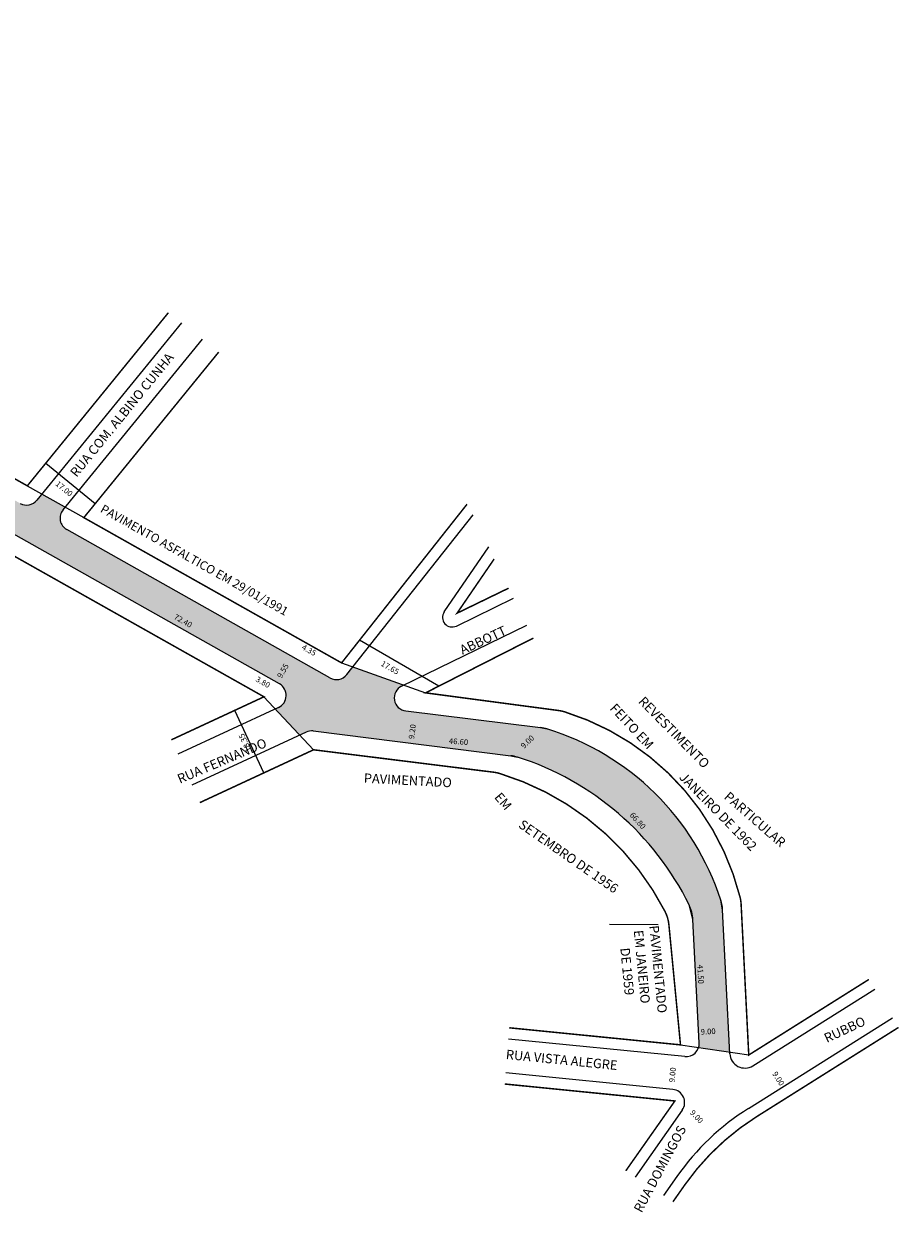
# Model space of a CAD drawing. Extents: x 918 to 1836, y -25 to 309.
# Drawn here: x 1603 to 1836, y -25 to 291 of the extents above; entities that cross this region are included whole.
import ezdxf

# ---------------------------------------------------------------- set-up
doc = ezdxf.new("R2010")
doc.units = 0
doc.header["$MEASUREMENT"] = 0
doc.layers.get('0').update_dxf_attribs({"linetype": 'CONTINUOUS'})
doc.styles.get("Standard").update_dxf_attribs({"font": 'ARIAL.TTF'})

msp = doc.modelspace()

# ---------------------------------------------------------------- hatches: boundary and pattern name
msp.add_hatch(color=51).paths.add_polyline_path([(1429.29, 248.62, -0.451015), (1432.12, 244.2), (1431.52, 242.12), (1438.54, 239.4), (1438.94, 240.78, -0.484502), (1444.02, 242.87), (1670.72, 115.13, -0.610803), (1670.48, 108.9), (1669.6, 108.49), (1676.1, 101.54), (1677.79, 102.32, -0.140791), (1679.7, 102.62), (1732.27, 96.05), (1734.07, 95.66, -0.204038), (1779.7, 56.33), (1780.71, 52.43), (1782.44, 18.36), (1790.51, 17.16), (1788.59, 55.02), (1788.12, 57.58, 0.244854), (1741.88, 103.17), (1740.17, 103.53), (1704.31, 107.97, -0.747177), (1703.21, 114.59), (1703.75, 114.85), (1690.22, 119.68), (1688.6, 117.63, -0.369335), (1684.13, 116.75), (1614.12, 156.2, -0.465043), (1613.12, 161.46), (1613.71, 162.18), (1607.52, 165.66), (1606.18, 164.02, -0.365148), (1601.74, 163.18), (1444.84, 251.59, -0.347253), (1443.19, 255.6), (1443.61, 257.08), (1436.55, 259.66), (1436.28, 258.73, -0.379711), (1432.36, 256.23, 0.045025), (1362.84, 261.11, -0.507825), (1359.41, 265.61), (1360.25, 268.43), (1351.56, 272.81, -0.326283), (1306.04, 260.37), (1292.47, 258.1, -0.525831), (1290.26, 252.78, 0.060709), (1201.5, 222.39), (1201.5, 213.47, -0.155396)])

# ---------------------------------------------------------------- linework, layer by layer
for p, q in [((1670.72, 115.13), (1444.02, 242.87)), ((1670.72, 115.13), (1444.02, 242.87)), ((1644.61, 211.21), (1606.18, 164.02)), ((1644.61, 211.21), (1606.18, 164.02)), ((1650.13, 206.9), (1613.12, 161.46)), ((1650.13, 206.9), (1613.12, 161.46)), ((1608.51, 173.85), (1621.69, 163.11)), ((1603.63, 167.85), (1618.66, 159.39)), ((1603.63, 167.85), (1618.66, 159.39)), ((1688.6, 117.63), (1722.22, 160.17)), ((1688.6, 117.63), (1722.22, 160.17)), ((1684.13, 116.75), (1614.12, 156.2)), ((1684.13, 116.75), (1614.12, 156.2)), ((1714.54, 134.3), (1726.36, 151.58)), ((1717.77, 130.55), (1733, 137.93)), ((1703.21, 114.59), (1736.55, 130.77)), ((1703.21, 114.59), (1736.55, 130.77)), ((1713.14, 114.58), (1691.99, 126.77)), ((1687.23, 120.74), (1709.58, 112.77)), ((1687.23, 120.74), (1709.58, 112.77)), ((1666.58, 111.72), (1679.77, 97.62)), ((1666.58, 111.72), (1679.77, 97.62)), ((1670.48, 108.9), (1643.67, 96.44)), ((1670.48, 108.9), (1643.67, 96.44)), ((1666.52, 91.46), (1658.79, 108.1)), ((1704.31, 107.97), (1740.17, 103.53)), ((1704.31, 107.97), (1740.17, 103.53)), ((1677.79, 102.32), (1647.41, 88.2)), ((1677.79, 102.32), (1647.41, 88.2)), ((1679.7, 102.62), (1732.27, 96.05)), ((1679.7, 102.62), (1732.27, 96.05)), ((1740.17, 103.53), (1741.88, 103.17)), ((1732.27, 96.05), (1734.07, 95.66)), ((1788.59, 55.02), (1788.12, 57.58)), ((1780.71, 52.43), (1779.7, 56.33)), ((1790.53, 16.74), (1788.59, 55.02)), ((1790.53, 16.74), (1788.59, 55.02)), ((1771.45, 51.04), (1758.47, 51.1)), ((1782.37, 19.64), (1780.71, 52.43)), ((1782.37, 19.64), (1780.71, 52.43)), ((1796.65, 13.56), (1829.07, 33.96)), ((1795.52, 2.21), (1833.8, 26.3)), ((1778.53, 15.98), (1731.6, 20.66)), ((1777.39, 19.11), (1795.55, 16.41)), ((1777.39, 19.11), (1795.55, 16.41)), ((1775.35, 7.25), (1730.89, 11.69)), ((1777.87, 1.76), (1765.34, -16.06)), ((1776.44, -15.92), (1772.87, -21))]:
    msp.add_line(p, q)
at = {"const_width": 0.4}
for points in [[(1641.15, 213.92), (1603.63, 167.85), (1448.32, 255.36), (1458.43, 290.6)], [(1438.19, 220.03), (1443.22, 237.58), (1666.58, 111.72), (1641.94, 100.27)], [(1654.54, 203.44), (1618.66, 159.39), (1687.23, 120.74), (1720.6, 162.96)], [(1731.66, 140.62), (1717.95, 133.97), (1727.82, 148.39)], [(1793.52, 56.5), (1795.55, 16.41), (1827.5, 36.51)], [(1730.65, 8.69), (1775.9, 4.18), (1762.83, -14.42)]]:
    msp.add_lwpolyline(points, dxfattribs=at)
for points in [[(1793.52, 56.5, 0.048882), (1793.23, 58.43, 0.26164), (1746.6, 107.71, 0.042269), (1744.95, 108.07), (1709.58, 112.77), (1738.24, 127.34)], [(1649.52, 83.56), (1679.77, 97.62), (1727.71, 91.65, -0.043464), (1729.41, 91.28, -0.201811), (1773.24, 54.67, -0.095339), (1774.31, 51.04), (1777.39, 19.11), (1731.83, 23.65)], [(1835.38, 23.74), (1797.63, -0.01, 0.099439), (1778.55, -18.13), (1775.38, -22.65)]]:
    msp.add_lwpolyline(points, format="xyb", dxfattribs=at)
for centre, radius, start, end in [((1603.46, 166.23), 3.5, 240.5999, 320.8381), ((1603.46, 166.23), 3.5, 240.5999, 320.8381), ((1615.84, 159.25), 3.5, 140.8381, 240.5999), ((1615.84, 159.25), 3.5, 140.8381, 240.5999), ((1716.65, 132.85), 2.56, 145.6289, 295.884), ((1685.85, 119.8), 3.5, 240.5999, 321.6837), ((1685.85, 119.8), 3.5, 240.5999, 321.6837), ((1669, 112.08), 3.5, 294.933, 60.5999), ((1669, 112.08), 3.5, 294.933, 60.5999), ((1704.74, 111.44), 3.5, 115.884, 262.9489), ((1704.74, 111.44), 3.5, 115.884, 262.9489), ((1679.26, 99.15), 3.5, 82.8769, 114.933), ((1679.26, 99.15), 3.5, 82.8769, 114.933), ((1738.94, 93.61), 10, 72.9222, 82.9489), ((1721.24, 36), 70.27, 17.8886, 72.9222), ((1721.24, 36), 70.27, 17.8886, 72.9222), ((1731.03, 86.13), 10, 72.3082, 82.8769), ((1710.71, 22.42), 76.87, 26.1793, 72.3082), ((1710.71, 22.42), 76.87, 26.1793, 72.3082), ((1778.6, 54.51), 10, 2.9025, 17.8886), ((1770.72, 51.92), 10, 2.9025, 26.1793), ((1778.88, 19.46), 3.5, 264.3039, 2.9025), ((1794.52, 16.94), 4, 182.9025, 302.1794), ((1775, 3.77), 3.5, 324.8945, 84.3039), ((1831.09, -54.33), 66.8, 122.1794, 144.8945)]:
    msp.add_arc(centre, radius, start, end)

# ---------------------------------------------------------------- texts
for s, height, rotation, p in [('RUA COM. ALBINO CUNHA', 2.5, 410.8381, (1616.74, 169.96)), ('17.00', 1.5, 680.6837, (1610.97, 168.12)), ('PAVIMENTO ASFALTICO EM 29/01/1991', 2.3, 690.5999, (1622.84, 161.01)), ('72.40', 1.5, 690.5999, (1642.46, 132.53)), ('ABBOTT', 2.5, 384.933, (1719.41, 122.89)), ('4.35', 1.5, 690.5999, (1676.48, 124.45)), ('9.55', 1.5, 419.9269, (1671.27, 116.54)), ('17.65', 1.5, 690.048, (1697.53, 120.09)), ('3.80', 1.5, 690.5999, (1664.22, 115.94)), ('REVESTIMENTO', 2.5, 674.5538, (1766.01, 110.31)), ('FEITO EM ', 2.5, 673.1097, (1758.41, 108.49)), ('9.20', 1.5, 442.8988, (1706.53, 100.38)), ('18.35', 1.5, 474.933, (1663.3, 97.5)), ('9.00', 1.5, 403.9284, (1735.76, 97.84)), ('RUA FERNANDO', 2.5, 383.0396, (1644.21, 88.56)), ('46.60', 1.5, 715.6307, (1715.75, 99.25)), ('PAVIMENTADO', 2.5, 716.9752, (1693.1, 88.86)), ('JANEIRO DE 1962', 2.5, 674.4736, (1776.86, 90.14)), ('EM', 2.5, 1030.1993, (1727.72, 84.93)), ('PARTICULAR', 2.5, 678.8723, (1788.78, 84.81)), ('66.80', 1.5, 671.6838, (1763.77, 80.17)), ('SETEMBRO DE 1956', 2.5, 1045.1725, (1734.07, 77.15)), ('PAVIMENTADO', 2.5, 635.5208, (1769.1, 50.78)), ('EM JANEIRO', 2.5, 635.5208, (1764.95, 49.52)), ('DE 1959', 2.5, 635.5208, (1761.37, 44.83)), ('41.50', 1.5, 632.7934, (1781.86, 40.42)), ('RUBBO', 2.5, 744.994, (1816.33, 19.59)), ('9.00', 1.5, 362.9025, (1782.8, 21.82)), ('RUA VISTA ALEGRE', 2.5, 714.3039, (1730.84, 15.36)), ('9.00', 1.5, 444.3039, (1775.8, 9.08)), ('9.00', 1.5, 662.1794, (1801.74, 11.41)), ('9.00', 1.5, 673.3336, (1779.78, 0.94)), ('RUA DOMINGOS', 2.5, 421.9842, (1767.03, -25.73))]:
    msp.add_text(s, height=height, rotation=rotation).set_placement(p)

doc.saveas('drawing.dxf')
